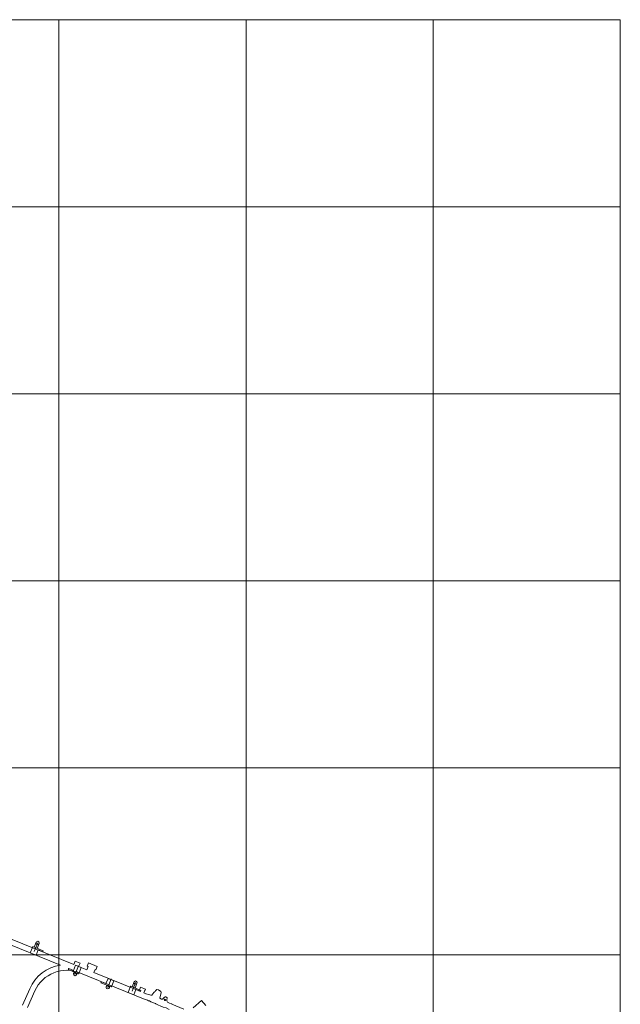
# Model space of a CAD drawing. Units: metres. Extents: x -1230 to 1400, y -600 to 2200.
# Drawn here: x 758 to 1400, y 1147 to 2200 of the extents above; entities that cross this region are included whole.
import ezdxf

# ---------------------------------------------------------------- set-up
doc = ezdxf.new("R2010")
doc.units = ezdxf.units.M
doc.header["$LTSCALE"] = 5
doc.layers.add('Coordenadas', color=8, linetype='Continuous', lineweight=9)
doc.layers.add('TEN-7 T-E', color=7, linetype='Continuous', lineweight=18)

msp = doc.modelspace()

# ---------------------------------------------------------------- linework, layer by layer
at = {"layer": 'Coordenadas'}
for p, q in [((-1200, 2200), (1400, 2200)), ((800, -600), (800, 2200)), ((1000, -600), (1000, 2200)), ((1200, -600), (1200, 2200)), ((1400, -600), (1400, 2200)), ((-1200, 2000), (1400, 2000)), ((-1200, 1800), (1400, 1800)), ((-1200, 1600), (1400, 1600)), ((-1200, 1400), (1400, 1400)), ((-1200, 1200), (1400, 1200)), ((1000, -600), (1000, 1200))]:
    msp.add_line(p, q, dxfattribs=at)
at = {"layer": 'TEN-7 T-E'}
for p, q in [((710.58456, 1225.97433), (801.72665, 1188.98659)), ((712.8837, 1231.51655), (816.00032, 1189.66923)), ((777.33985, 1212.81712), (773.64947, 1203.72371)), ((775.76718, 1213.46265), (773.65364, 1208.2547)), ((778.91509, 1212.17784), (776.80409, 1206.97616)), ((769.46358, 1202.18483), (771.71983, 1207.74444)), ((769.46358, 1202.18483), (775.57916, 1199.70296)), ((771.71983, 1207.74444), (772.17108, 1208.85637)), ((772.17108, 1208.85637), (783.19765, 1204.38148)), ((775.57916, 1199.70296), (777.83541, 1205.26257)), ((777.80791, 1205.27373), (782.7189, 1203.28072)), ((782.7464, 1203.26956), (783.19765, 1204.38148)), ((817.50447, 1193.37563), (816.00033, 1189.66923)), ((822.60067, 1191.3075), (817.50447, 1193.37563)), ((822.60067, 1191.3075), (821.0965, 1187.60108)), ((822.60067, 1191.3075), (821.0965, 1187.60108)), ((830.38278, 1187.87952), (831.79293, 1191.35428)), ((831.79293, 1191.35428), (841.05896, 1187.59387)), ((810.53811, 1185.40694), (810.08686, 1184.29501)), ((821.11344, 1179.82016), (810.08686, 1184.29501)), ((815.47661, 1183.40278), (810.5656, 1185.39578)), ((817.70541, 1188.97355), (815.44915, 1183.41394)), ((815.78614, 1179.98948), (816.82784, 1182.55632)), ((817.36389, 1179.35647), (821.05425, 1188.4499)), ((817.70541, 1188.97355), (823.82098, 1186.49167)), ((818.93913, 1178.7172), (820.10228, 1181.58332)), ((821.0965, 1187.60108), (829.89923, 1184.0287)), ((821.56469, 1180.93208), (821.11344, 1179.82016)), ((823.82098, 1186.49167), (821.56473, 1180.93205)), ((823.00997, 1180.34928), (890.28026, 1153.04931)), ((829.89923, 1184.02871), (831.30938, 1187.50347)), ((830.38278, 1187.87952), (831.30938, 1187.50347)), ((837.31206, 1181.0204), (838.72221, 1184.49515)), ((837.31206, 1181.0204), (885.6957, 1161.3851)), ((838.72221, 1184.49515), (839.64881, 1184.11911)), ((839.64881, 1184.11911), (841.05896, 1187.59387)), ((845.38704, 1171.26795), (844.9358, 1170.15603)), ((855.96238, 1165.68117), (844.9358, 1170.15603)), ((850.32554, 1169.26379), (845.41454, 1171.25679)), ((852.55434, 1174.83456), (850.29809, 1169.27495)), ((852.21155, 1165.21434), (855.90191, 1174.30776)), ((852.55434, 1174.83456), (858.66992, 1172.35268)), ((858.66992, 1172.35268), (856.41366, 1166.79306)), ((881.88283, 1170.39072), (878.19245, 1161.2973)), ((880.31016, 1171.03624), (878.19662, 1165.8283)), ((883.45807, 1169.75144), (881.34707, 1164.54976)), ((761.02918, 1146.25836), (768.7689, 1163.81187)), ((766.51924, 1143.83766), (774.25891, 1161.39119)), ((850.63633, 1165.85361), (851.32938, 1167.56135)), ((853.78678, 1164.57507), (854.47983, 1166.28282)), ((856.41366, 1166.79306), (855.96241, 1165.68114)), ((874.00655, 1159.75842), (876.26281, 1165.31804)), ((874.00655, 1159.75842), (880.12213, 1157.27655)), ((876.26281, 1165.31804), (876.71406, 1166.42996)), ((876.71406, 1166.42996), (887.74063, 1161.95507)), ((880.12213, 1157.27655), (882.37839, 1162.83617)), ((882.35089, 1162.84733), (887.26188, 1160.85431)), ((887.3868, 1165.55216), (885.6957, 1161.3851)), ((887.28938, 1160.84315), (887.74063, 1161.95507)), ((887.3868, 1165.55216), (892.48423, 1163.48708)), ((892.48423, 1163.48708), (890.79187, 1159.31695)), ((892.29604, 1163.02337), (890.79187, 1159.31695)), ((890.79187, 1159.31695), (893.42479, 1158.24844)), ((890.30081, 1153.09994), (890.28026, 1153.04931)), ((920.59188, 1147.21457), (920.7837, 1147.6853)), ((943.40989, 1143.36862), (952.36887, 1151.37602)), ((952.36887, 1151.37602), (957.16696, 1146.00775)), ((920.59188, 1147.21457), (933.5237, 1141.94498))]:
    msp.add_line(p, q, dxfattribs=at)
at = {"layer": 'TEN-7 T-E', "flags": 128}
for points in [[(892.96706, 1158.37605), (896.02346, 1157.52395)], [(899.18187, 1157.06986), (900.2984, 1158.31641)], [(900.2984, 1158.31641), (901.44502, 1159.85896)], [(901.44502, 1159.85896), (902.14806, 1160.42666)], [(902.14806, 1160.42666), (902.80689, 1160.87352)], [(902.80689, 1160.87352), (903.37931, 1161.66516)], [(903.37931, 1161.66516), (904.7105, 1162.91086)], [(904.7105, 1162.91086), (906.45322, 1162.48994)], [(906.45322, 1162.48994), (909.07756, 1160.81099)], [(909.4034, 1159.601), (908.89187, 1157.86738)], [(909.07756, 1160.81099), (909.4034, 1159.601)], [(894.73619, 1151.61238), (890.30081, 1153.09994)], [(895.73314, 1150.94038), (894.73619, 1151.61238)], [(896.75866, 1151.03642), (895.73314, 1150.94038)], [(896.02346, 1157.52395), (898.24807, 1156.8316)], [(898.17434, 1149.88171), (896.75866, 1151.03642)], [(901.12429, 1148.80701), (898.17434, 1149.88171)], [(898.24807, 1156.8316), (899.18187, 1157.06986)], [(903.13659, 1147.88951), (901.12429, 1148.80701)], [(903.7257, 1147.5211), (903.13659, 1147.88951)], [(907.86204, 1153.56186), (909.4988, 1152.622), (910.5692, 1152.6237), (911.5773, 1153.274), (912.4409, 1154.309), (913.4551, 1155.1238), (914.4646, 1155.0471), (915.5957, 1154.153), (915.6408, 1153.5424), (915.4349, 1152.2543), (915.3403, 1150.9023), (915.7511, 1150.0424), (916.2015, 1149.323), (918.304, 1148.5264), (920.7837, 1147.6853)], [(908.31969, 1155.63078), (907.87289, 1153.6228)], [(908.89187, 1157.86738), (908.31969, 1155.63078)], [(917.8796, 1141.5547), (914.6991, 1143.2284), (911.4864, 1144.0337), (908.9437, 1145.2148), (905.8963, 1146.6749), (903.7257, 1147.5211)]]:
    msp.add_lwpolyline(points, dxfattribs=at)
at = {"layer": 'TEN-7 T-E'}
for centre, radius in [((777.33985, 1212.81712), 1.7), ((817.36389, 1179.35647), 1.7), ((881.88283, 1170.39072), 1.7), ((852.21155, 1165.21434), 1.7), ((913.31643, 1151.79473), 0.75), ((913.31643, 1151.79473), 0.75), ((913.31643, 1151.79473), 0.75)]:
    msp.add_circle(centre, radius, dxfattribs=at)
for centre, radius, start, end in [((808.11402, 1146.46364), 43, 98.54253303, 156.20613652), ((808.1333, 1146.44376), 37.02566, 66.30965123, 156.19003453)]:
    msp.add_arc(centre, radius, start, end, dxfattribs=at)

doc.saveas('drawing.dxf')
